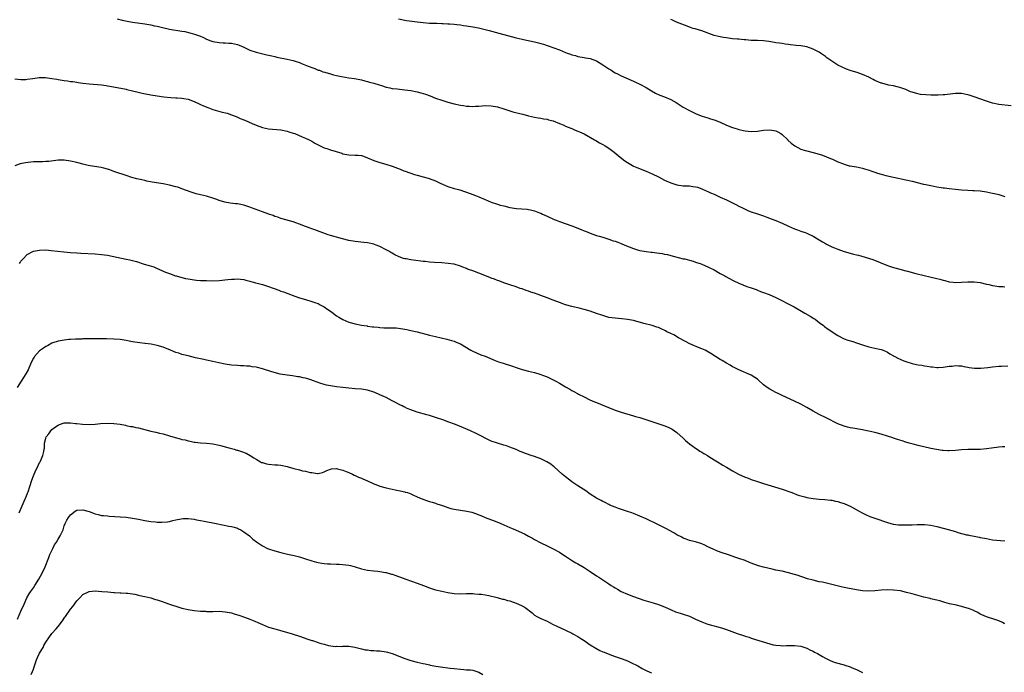
# Model space of a CAD drawing. Units: inches. Extents: x 2595000 to 2598000, y 1494000 to 1497000.
# Drawn here: x 2595779 to 2596097, y 1495033 to 1495244 of the extents above; entities that cross this region are included whole.
import ezdxf

# ---------------------------------------------------------------- set-up
doc = ezdxf.new("R2010")
doc.units = ezdxf.units.IN
doc.header["$MEASUREMENT"] = 0
doc.layers.add('LD25951494_10ft', color=101, linetype='Continuous')

msp = doc.modelspace()

# ---------------------------------------------------------------- linework, layer by layer
at = {"layer": 'LD25951494_10ft'}
for points, elevation in [([(2595810.07, 1495244.07), (2595811.66, 1495243.66), (2595813.29, 1495243.29), (2595815, 1495242.99), (2595819, 1495242.43), (2595819.7, 1495242.3), (2595821, 1495242.09), (2595822.19, 1495241.82), (2595823, 1495241.66), (2595824.77, 1495241.23), (2595827, 1495240.76), (2595831, 1495240.12), (2595831.95, 1495239.95), (2595833.58, 1495239.58), (2595835.11, 1495239.11), (2595835.37, 1495239), (2595837, 1495238.42), (2595838.02, 1495238.02), (2595839, 1495237.53), (2595840.31, 1495237), (2595841, 1495236.78), (2595843, 1495236.42), (2595844.32, 1495236.32), (2595845, 1495236.31), (2595846.19, 1495236.19), (2595847, 1495236.18), (2595849, 1495235.73), (2595849.54, 1495235.54), (2595851, 1495234.9), (2595853, 1495233.98), (2595855, 1495233.31), (2595858.47, 1495232.47), (2595859, 1495232.36), (2595860.07, 1495232.07), (2595861, 1495231.87), (2595861.7, 1495231.7), (2595865.06, 1495231.06), (2595867, 1495230.62), (2595867.59, 1495230.41), (2595869, 1495229.96), (2595869.69, 1495229.69), (2595871.27, 1495229), (2595873, 1495228.3), (2595873.99, 1495227.99), (2595875, 1495227.54), (2595875.44, 1495227.44), (2595876.59, 1495227), (2595877.21, 1495226.79), (2595879, 1495226.32), (2595879.99, 1495226.01), (2595881, 1495225.8), (2595882.59, 1495225.41), (2595884.98, 1495225.02), (2595886.77, 1495224.77), (2595889, 1495224.34), (2595890.07, 1495224.07), (2595891, 1495223.85), (2595891.65, 1495223.65), (2595893, 1495223.28), (2595894.72, 1495222.72), (2595895.51, 1495222.49), (2595897, 1495222.02), (2595898.23, 1495221.77), (2595899, 1495221.58), (2595900.59, 1495221.41), (2595901.3, 1495221.3), (2595903, 1495221.15), (2595905, 1495220.9), (2595907, 1495220.52), (2595908.21, 1495220.21), (2595909, 1495219.98), (2595909.75, 1495219.75), (2595911.2, 1495219.2), (2595913, 1495218.47), (2595915, 1495217.76), (2595917, 1495217.15), (2595919, 1495216.62), (2595921, 1495216.19), (2595922.05, 1495216.05), (2595923, 1495215.9), (2595923.89, 1495215.89), (2595925, 1495215.78), (2595925.88, 1495215.88), (2595927, 1495215.89), (2595928.01, 1495216.01), (2595929, 1495216.06), (2595931, 1495215.98), (2595933, 1495215.59), (2595935, 1495215), (2595937, 1495214.35), (2595937.92, 1495214.08), (2595940.65, 1495213.35), (2595941.23, 1495213.23), (2595943, 1495212.77), (2595945, 1495212.32), (2595946.12, 1495212.12), (2595947, 1495212), (2595947.82, 1495211.82), (2595949, 1495211.65), (2595949.47, 1495211.47), (2595951, 1495211.08), (2595953, 1495210.31), (2595954.19, 1495209.81), (2595955, 1495209.44), (2595956.7, 1495208.7), (2595957, 1495208.59), (2595958.11, 1495208.11), (2595959, 1495207.79), (2595959.54, 1495207.54), (2595961, 1495206.92), (2595964.34, 1495205), (2595964.73, 1495204.73), (2595966, 1495204), (2595967, 1495203.48), (2595967.81, 1495203), (2595969, 1495202.27), (2595970.71, 1495201), (2595971.95, 1495199.95), (2595973.18, 1495199), (2595974.19, 1495198.19), (2595975, 1495197.65), (2595976.65, 1495196.65), (2595977, 1495196.5), (2595978, 1495196), (2595981, 1495194.82), (2595983, 1495193.95), (2595985, 1495192.99), (2595987, 1495192), (2595989, 1495191.07), (2595991, 1495190.42), (2595993, 1495190.15), (2595993.92, 1495190.08), (2595995, 1495190.07), (2595996.12, 1495189.88), (2595997, 1495189.82), (2595997.64, 1495189.64), (2595999, 1495189.14), (2596000.49, 1495188.49), (2596001, 1495188.28), (2596001.87, 1495187.87), (2596003, 1495187.39), (2596003.84, 1495187), (2596005, 1495186.49), (2596007, 1495185.58), (2596008.75, 1495184.75), (2596009, 1495184.61), (2596010.07, 1495184.07), (2596011, 1495183.56), (2596012.13, 1495183), (2596013, 1495182.57), (2596014.09, 1495182.09), (2596015, 1495181.73), (2596017, 1495181.03), (2596019, 1495180.39), (2596020.03, 1495180.03), (2596021.49, 1495179.49), (2596023, 1495178.89), (2596025, 1495178.02), (2596027, 1495177.07), (2596029, 1495176.22), (2596029.92, 1495175.92), (2596031, 1495175.5), (2596031.4, 1495175.39), (2596032.47, 1495175), (2596033, 1495174.79), (2596033.41, 1495174.59), (2596035, 1495173.87), (2596037, 1495172.73), (2596038.02, 1495172.02), (2596039, 1495171.49), (2596039.3, 1495171.3), (2596041, 1495170.46), (2596041.89, 1495170.11), (2596043, 1495169.65), (2596045, 1495168.95), (2596047, 1495168.37), (2596048.09, 1495168.09), (2596049, 1495167.82), (2596049.67, 1495167.67), (2596054.27, 1495166.27), (2596059, 1495164.41), (2596060.04, 1495164.04), (2596061, 1495163.74), (2596063, 1495163.2), (2596065, 1495162.68), (2596065.47, 1495162.53), (2596068.24, 1495161.76), (2596070.85, 1495161.15), (2596072.73, 1495160.73), (2596075, 1495160.14), (2596075.93, 1495159.93), (2596077, 1495159.62), (2596077.53, 1495159.53), (2596079, 1495159.15), (2596080.25, 1495159), (2596081, 1495158.93), (2596083.01, 1495158.99), (2596085, 1495159.15), (2596087, 1495159.16), (2596089, 1495158.87), (2596091, 1495158.38), (2596091.78, 1495158.22), (2596093, 1495157.91), (2596093.77, 1495157.77), (2596095, 1495157.63), (2596096.44, 1495157.56), (2596097, 1495157.51)], 10170), ([(2595901, 1495244.09), (2595903.56, 1495243.56), (2595905.29, 1495243.29), (2595907, 1495243.06), (2595909, 1495242.84), (2595911, 1495242.71), (2595913.37, 1495242.63), (2595915, 1495242.6), (2595915.44, 1495242.56), (2595917, 1495242.48), (2595917.59, 1495242.41), (2595919, 1495242.3), (2595919.81, 1495242.19), (2595921, 1495242.09), (2595922.06, 1495241.94), (2595923, 1495241.84), (2595925, 1495241.53), (2595926.88, 1495241.12), (2595930.29, 1495240.29), (2595933.47, 1495239.47), (2595939, 1495237.96), (2595941, 1495237.46), (2595941.37, 1495237.37), (2595945, 1495236.63), (2595946.28, 1495236.28), (2595947, 1495236.11), (2595947.85, 1495235.85), (2595949, 1495235.48), (2595949.38, 1495235.38), (2595953, 1495234.02), (2595955, 1495233.19), (2595955.52, 1495233), (2595956.63, 1495232.63), (2595957, 1495232.49), (2595958.18, 1495232.18), (2595959, 1495231.94), (2595961, 1495231.59), (2595961.49, 1495231.49), (2595963, 1495231.22), (2595965, 1495230.46), (2595967, 1495229.23), (2595968.34, 1495228.34), (2595969, 1495227.87), (2595969.59, 1495227.59), (2595970.54, 1495227), (2595971, 1495226.67), (2595971.74, 1495226.26), (2595973, 1495225.61), (2595974.49, 1495225), (2595976.22, 1495224.22), (2595977, 1495223.95), (2595977.64, 1495223.64), (2595979, 1495223), (2595981, 1495221.86), (2595982.77, 1495220.77), (2595984.05, 1495220.05), (2595985.42, 1495219.42), (2595987, 1495218.86), (2595989, 1495218.03), (2595990.78, 1495217), (2595993, 1495215.57), (2595995, 1495214.48), (2595997, 1495213.5), (2595998.77, 1495212.77), (2596000.27, 1495212.27), (2596001, 1495212.08), (2596001.81, 1495211.81), (2596003, 1495211.47), (2596005, 1495210.68), (2596007, 1495209.77), (2596008.97, 1495208.97), (2596010.5, 1495208.5), (2596011, 1495208.36), (2596013, 1495207.9), (2596015, 1495207.7), (2596017, 1495207.81), (2596019, 1495208.09), (2596021, 1495208.24), (2596023, 1495207.86), (2596023.57, 1495207.57), (2596024.6, 1495207), (2596025, 1495206.7), (2596026.78, 1495205), (2596026.87, 1495204.87), (2596027.87, 1495203.87), (2596029.04, 1495203.04), (2596031, 1495201.99), (2596032.42, 1495201.58), (2596033, 1495201.4), (2596035, 1495200.94), (2596037, 1495200.35), (2596038.01, 1495200.01), (2596040.61, 1495199), (2596041.31, 1495198.7), (2596043, 1495197.91), (2596044.81, 1495197.19), (2596045.07, 1495197.07), (2596046.63, 1495196.63), (2596047, 1495196.58), (2596048.32, 1495196.32), (2596049, 1495196.26), (2596050.02, 1495196.01), (2596051, 1495195.83), (2596051.64, 1495195.64), (2596053.16, 1495195.16), (2596053.64, 1495195), (2596055, 1495194.49), (2596055.76, 1495194.24), (2596057, 1495193.87), (2596058.51, 1495193.49), (2596061, 1495192.93), (2596065, 1495192.07), (2596067, 1495191.6), (2596070.7, 1495190.7), (2596071.45, 1495190.55), (2596073, 1495190.21), (2596075, 1495189.83), (2596076.41, 1495189.59), (2596077, 1495189.51), (2596077.49, 1495189.49), (2596079, 1495189.23), (2596080.99, 1495189.01), (2596083, 1495188.86), (2596085, 1495188.76), (2596086.65, 1495188.65), (2596087, 1495188.65), (2596089, 1495188.49), (2596091, 1495188.22), (2596092, 1495188), (2596093, 1495187.8), (2596093.62, 1495187.62), (2596095, 1495187.28), (2596097, 1495186.72)], 10160), ([(2596099, 1495215.95), (2596095, 1495216.41), (2596093, 1495216.8), (2596091, 1495217.43), (2596087, 1495218.86), (2596085.39, 1495219.39), (2596085, 1495219.5), (2596083, 1495219.91), (2596081, 1495219.96), (2596077.57, 1495219.57), (2596077, 1495219.48), (2596075.42, 1495219.42), (2596075, 1495219.38), (2596073, 1495219.4), (2596071.47, 1495219.47), (2596069.68, 1495219.68), (2596068.04, 1495220.04), (2596067, 1495220.39), (2596066.52, 1495220.52), (2596065, 1495221.19), (2596063, 1495221.94), (2596062.15, 1495222.15), (2596061, 1495222.39), (2596059.35, 1495222.65), (2596059, 1495222.72), (2596057.25, 1495223.25), (2596057, 1495223.3), (2596055, 1495224.17), (2596054.43, 1495224.43), (2596053, 1495225.21), (2596051, 1495226.14), (2596049.25, 1495226.75), (2596047.31, 1495227.31), (2596047, 1495227.42), (2596045.82, 1495227.82), (2596044.41, 1495228.41), (2596043, 1495229.12), (2596041, 1495230.4), (2596039.48, 1495231.48), (2596039, 1495231.86), (2596038.32, 1495232.32), (2596037.39, 1495233), (2596037, 1495233.26), (2596035, 1495234.31), (2596033, 1495234.98), (2596031, 1495235.32), (2596029.49, 1495235.49), (2596027.72, 1495235.72), (2596027, 1495235.79), (2596025.94, 1495235.94), (2596025, 1495236.05), (2596024.19, 1495236.19), (2596023, 1495236.37), (2596022.47, 1495236.47), (2596020.74, 1495236.74), (2596019, 1495236.94), (2596017, 1495237.05), (2596015, 1495237.11), (2596013.26, 1495237.26), (2596012.73, 1495237.26), (2596011, 1495237.46), (2596010.53, 1495237.47), (2596009, 1495237.65), (2596008.31, 1495237.69), (2596007, 1495237.89), (2596006.09, 1495238.09), (2596005, 1495238.23), (2596003, 1495238.73), (2596002.12, 1495239), (2595999.85, 1495239.85), (2595999, 1495240.15), (2595996.84, 1495240.84), (2595996.28, 1495241), (2595995, 1495241.43), (2595994.34, 1495241.66), (2595990.87, 1495243), (2595989.6, 1495243.6), (2595989, 1495243.82)], 10150), ([(2595777, 1495224.64), (2595779, 1495224.45), (2595780.52, 1495224.52), (2595781, 1495224.53), (2595782.81, 1495224.81), (2595784.92, 1495225.08), (2595786.92, 1495225.08), (2595789, 1495224.83), (2595790.58, 1495224.58), (2595791, 1495224.52), (2595793, 1495224.19), (2595794.03, 1495224.03), (2595795, 1495223.87), (2595795.78, 1495223.78), (2595797, 1495223.58), (2595797.52, 1495223.52), (2595799, 1495223.3), (2595801, 1495223.06), (2595805, 1495222.76), (2595806.55, 1495222.55), (2595807, 1495222.47), (2595807.68, 1495222.32), (2595813, 1495221.31), (2595813.24, 1495221.24), (2595815, 1495220.85), (2595816.48, 1495220.48), (2595818.11, 1495220.11), (2595821, 1495219.52), (2595823, 1495219.16), (2595825.17, 1495218.83), (2595827.39, 1495218.61), (2595829, 1495218.55), (2595829.49, 1495218.51), (2595831, 1495218.47), (2595831.66, 1495218.34), (2595833, 1495218.12), (2595835, 1495217.37), (2595836.6, 1495216.6), (2595837, 1495216.44), (2595837.99, 1495215.99), (2595839.41, 1495215.41), (2595840.5, 1495215), (2595841, 1495214.83), (2595844.03, 1495213.97), (2595845.59, 1495213.59), (2595847, 1495213.07), (2595848.49, 1495212.49), (2595849.88, 1495211.88), (2595851, 1495211.43), (2595851.29, 1495211.29), (2595853.7, 1495210.3), (2595855, 1495209.74), (2595857, 1495208.99), (2595859, 1495208.52), (2595863, 1495208.21), (2595865, 1495207.81), (2595865.6, 1495207.6), (2595867, 1495207.16), (2595867.45, 1495207), (2595869.91, 1495205.91), (2595871, 1495205.49), (2595872.14, 1495205), (2595873, 1495204.52), (2595873.94, 1495203.94), (2595875.23, 1495203.23), (2595877, 1495202.45), (2595877.8, 1495202.2), (2595879, 1495201.79), (2595882.64, 1495200.64), (2595883, 1495200.51), (2595884.27, 1495200.27), (2595885, 1495200.12), (2595887, 1495200.06), (2595887.98, 1495199.98), (2595889, 1495199.87), (2595889.67, 1495199.67), (2595891, 1495199.22), (2595893, 1495198.35), (2595893.97, 1495197.97), (2595895, 1495197.63), (2595896.87, 1495197.13), (2595899, 1495196.5), (2595901.53, 1495195.53), (2595902.72, 1495195), (2595903.18, 1495194.82), (2595906.18, 1495193.82), (2595907, 1495193.62), (2595909.01, 1495193), (2595910.61, 1495192.61), (2595912.1, 1495192.1), (2595913, 1495191.75), (2595914.47, 1495191), (2595917, 1495189.92), (2595919, 1495189.26), (2595919.91, 1495189), (2595920.78, 1495188.78), (2595922.33, 1495188.33), (2595923, 1495188.1), (2595925, 1495187.35), (2595925.85, 1495187), (2595927, 1495186.57), (2595929, 1495185.75), (2595931, 1495184.89), (2595933, 1495184.17), (2595933.9, 1495183.9), (2595935, 1495183.62), (2595937, 1495183.17), (2595939.17, 1495182.83), (2595942.59, 1495182.59), (2595943, 1495182.52), (2595943.66, 1495182.34), (2595945, 1495182.06), (2595946.6, 1495181.4), (2595947, 1495181.25), (2595947.5, 1495181), (2595949, 1495180.34), (2595951.28, 1495179.28), (2595951.94, 1495179), (2595953, 1495178.61), (2595957, 1495177.19), (2595960.05, 1495176.05), (2595961, 1495175.62), (2595961.46, 1495175.46), (2595963, 1495174.78), (2595965, 1495174.06), (2595965.81, 1495173.81), (2595967, 1495173.49), (2595968.63, 1495173), (2595969, 1495172.9), (2595970.4, 1495172.4), (2595971, 1495172.23), (2595971.88, 1495171.88), (2595973, 1495171.46), (2595974.1, 1495171), (2595975.56, 1495170.44), (2595977, 1495169.91), (2595978.61, 1495169.39), (2595979, 1495169.27), (2595981, 1495168.86), (2595982.7, 1495168.7), (2595983, 1495168.64), (2595984.53, 1495168.53), (2595986.26, 1495168.26), (2595987, 1495168.08), (2595987.89, 1495167.89), (2595989, 1495167.57), (2595993, 1495166.58), (2595993.49, 1495166.51), (2595995, 1495166.08), (2595996.23, 1495165.77), (2595997, 1495165.5), (2595997.35, 1495165.35), (2595998.47, 1495165), (2595999, 1495164.81), (2596000.25, 1495164.25), (2596001, 1495163.96), (2596001.65, 1495163.65), (2596003.03, 1495163.03), (2596005, 1495161.85), (2596006.49, 1495161), (2596006.8, 1495160.8), (2596009, 1495159.62), (2596009.43, 1495159.43), (2596011, 1495158.64), (2596013.59, 1495157.59), (2596015, 1495157.16), (2596016.58, 1495156.58), (2596017, 1495156.46), (2596018.03, 1495156.03), (2596019, 1495155.69), (2596020.81, 1495155), (2596023, 1495154.05), (2596025.13, 1495153), (2596026.33, 1495152.33), (2596028.88, 1495151), (2596032.31, 1495149), (2596034.04, 1495148.04), (2596035.26, 1495147.26), (2596035.64, 1495147), (2596037, 1495146), (2596038.33, 1495145), (2596038.7, 1495144.7), (2596039.84, 1495143.84), (2596043, 1495141.75), (2596044.81, 1495140.81), (2596045, 1495140.73), (2596046.27, 1495140.27), (2596047.8, 1495139.8), (2596049, 1495139.45), (2596050.3, 1495139), (2596051, 1495138.74), (2596053, 1495138.11), (2596055, 1495137.73), (2596057, 1495137.29), (2596057.65, 1495137), (2596058.56, 1495136.56), (2596059, 1495136.38), (2596059.81, 1495135.81), (2596061, 1495135.22), (2596061.13, 1495135.13), (2596061.4, 1495135), (2596062.43, 1495134.43), (2596064.36, 1495133.64), (2596065, 1495133.36), (2596067, 1495132.74), (2596068.44, 1495132.44), (2596069, 1495132.29), (2596070.14, 1495132.14), (2596071, 1495131.93), (2596071.87, 1495131.87), (2596073, 1495131.6), (2596073.61, 1495131.61), (2596075, 1495131.41), (2596075.45, 1495131.45), (2596077, 1495131.52), (2596079, 1495131.83), (2596079.9, 1495131.9), (2596081, 1495132.04), (2596081.96, 1495131.96), (2596083, 1495131.93), (2596083.75, 1495131.75), (2596085, 1495131.55), (2596085.44, 1495131.44), (2596087.21, 1495131.21), (2596089, 1495131.21), (2596089.21, 1495131.21), (2596091.44, 1495131.44), (2596093, 1495131.65), (2596095, 1495131.86), (2596095.9, 1495131.9), (2596097.94, 1495131.94)], 10180), ([(2596097, 1495105.81), (2596096.22, 1495105.78), (2596095, 1495105.69), (2596092.66, 1495105.34), (2596091, 1495105.12), (2596089, 1495104.95), (2596086.91, 1495104.91), (2596085, 1495104.95), (2596083, 1495104.85), (2596081, 1495104.62), (2596079, 1495104.5), (2596078.52, 1495104.52), (2596077, 1495104.63), (2596076.67, 1495104.67), (2596074.93, 1495104.93), (2596073, 1495105.3), (2596069, 1495106.28), (2596067.35, 1495106.65), (2596066.01, 1495107), (2596065, 1495107.28), (2596063.73, 1495107.73), (2596063, 1495107.93), (2596062.22, 1495108.22), (2596061, 1495108.61), (2596060.72, 1495108.72), (2596059, 1495109.29), (2596057, 1495109.93), (2596055, 1495110.46), (2596053, 1495110.89), (2596052.41, 1495111), (2596051, 1495111.25), (2596047.79, 1495111.8), (2596047, 1495111.91), (2596046.15, 1495112.15), (2596045, 1495112.43), (2596043, 1495113.26), (2596039.2, 1495115.2), (2596037, 1495116.28), (2596035, 1495117.33), (2596033, 1495118.5), (2596031, 1495119.62), (2596029, 1495120.61), (2596025, 1495122.35), (2596023.67, 1495123), (2596023, 1495123.35), (2596021, 1495124.47), (2596020.17, 1495125), (2596019, 1495125.87), (2596017.34, 1495127.34), (2596017, 1495127.62), (2596016.21, 1495128.21), (2596015, 1495128.97), (2596011, 1495130.65), (2596010.32, 1495131), (2596009.47, 1495131.47), (2596009, 1495131.69), (2596008.18, 1495132.18), (2596007, 1495132.8), (2596005.65, 1495133.65), (2596005, 1495134.01), (2596003.48, 1495135), (2596001.96, 1495135.96), (2596000.69, 1495136.69), (2596000.08, 1495137), (2595999, 1495137.5), (2595998.17, 1495137.83), (2595995.13, 1495139.13), (2595993.78, 1495139.78), (2595991.5, 1495141), (2595989.94, 1495141.94), (2595989, 1495142.37), (2595987.71, 1495143), (2595987.25, 1495143.25), (2595985.91, 1495143.91), (2595985, 1495144.31), (2595984.5, 1495144.5), (2595983, 1495145), (2595980.32, 1495145.68), (2595977, 1495146.58), (2595975, 1495146.97), (2595973.16, 1495147.16), (2595971, 1495147.33), (2595969, 1495147.63), (2595967, 1495148.2), (2595965, 1495148.93), (2595963, 1495149.64), (2595961, 1495150.2), (2595959.44, 1495150.56), (2595957, 1495151.1), (2595955, 1495151.65), (2595953, 1495152.38), (2595951, 1495153.2), (2595949, 1495153.97), (2595947, 1495154.7), (2595946.12, 1495155), (2595945, 1495155.42), (2595943.79, 1495155.79), (2595943, 1495156.11), (2595942.3, 1495156.3), (2595941, 1495156.8), (2595940.36, 1495157), (2595939, 1495157.48), (2595937, 1495158.1), (2595935.37, 1495158.63), (2595935, 1495158.76), (2595934.85, 1495158.85), (2595933.41, 1495159.41), (2595933, 1495159.52), (2595931.98, 1495159.98), (2595931, 1495160.29), (2595930.52, 1495160.52), (2595927, 1495161.94), (2595925, 1495162.66), (2595923.26, 1495163.25), (2595923, 1495163.38), (2595921.8, 1495163.8), (2595921, 1495164.2), (2595919, 1495164.82), (2595918.85, 1495164.85), (2595917.06, 1495165.06), (2595915, 1495165.21), (2595912.65, 1495165.35), (2595911, 1495165.49), (2595909.66, 1495165.66), (2595909, 1495165.71), (2595908.2, 1495165.8), (2595905, 1495166.21), (2595903.5, 1495166.5), (2595903, 1495166.57), (2595902.64, 1495166.64), (2595901.17, 1495167.17), (2595899.83, 1495167.83), (2595899, 1495168.32), (2595898.56, 1495168.56), (2595897.87, 1495169), (2595897, 1495169.48), (2595895, 1495170.5), (2595893.76, 1495171), (2595893.2, 1495171.2), (2595893, 1495171.26), (2595891, 1495171.67), (2595889.78, 1495171.78), (2595887, 1495172.09), (2595885, 1495172.48), (2595882.88, 1495173), (2595881, 1495173.51), (2595880.24, 1495173.76), (2595879, 1495174.09), (2595878.31, 1495174.31), (2595873.96, 1495175.96), (2595873, 1495176.28), (2595872.48, 1495176.48), (2595871, 1495176.98), (2595869, 1495177.75), (2595867.87, 1495178.13), (2595867, 1495178.45), (2595863.46, 1495179.46), (2595863, 1495179.58), (2595861.96, 1495179.96), (2595861, 1495180.26), (2595860.5, 1495180.5), (2595859.13, 1495181), (2595857, 1495181.76), (2595855.87, 1495182.13), (2595853.46, 1495183), (2595853, 1495183.19), (2595851.64, 1495183.64), (2595851, 1495183.88), (2595850.05, 1495184.05), (2595849, 1495184.29), (2595848.35, 1495184.35), (2595846.57, 1495184.57), (2595844.87, 1495184.87), (2595843, 1495185.43), (2595842.33, 1495185.67), (2595841, 1495186.17), (2595839, 1495186.78), (2595837, 1495187.22), (2595835.56, 1495187.56), (2595835, 1495187.73), (2595834.04, 1495188.04), (2595831, 1495189.19), (2595829.64, 1495189.64), (2595829, 1495189.83), (2595827, 1495190.37), (2595825, 1495190.79), (2595821.34, 1495191.34), (2595819.65, 1495191.65), (2595819, 1495191.82), (2595818.01, 1495192.01), (2595817, 1495192.29), (2595816.42, 1495192.42), (2595814.86, 1495192.86), (2595813, 1495193.41), (2595809.38, 1495194.62), (2595807.37, 1495195.37), (2595807, 1495195.46), (2595805.82, 1495195.82), (2595805, 1495196), (2595804.15, 1495196.15), (2595800.74, 1495196.74), (2595799, 1495197.14), (2595797, 1495197.68), (2595795, 1495198.14), (2595793, 1495198.4), (2595791, 1495198.38), (2595787.99, 1495198.01), (2595787, 1495197.93), (2595786.1, 1495197.9), (2595785, 1495197.88), (2595783, 1495197.83), (2595780.43, 1495197.57), (2595778.78, 1495197.22), (2595777, 1495196.57)], 10190), ([(2595778.51, 1495165), (2595778.69, 1495165.31), (2595779, 1495165.77), (2595779.57, 1495166.43), (2595781, 1495167.92), (2595783, 1495168.97), (2595785, 1495169.36), (2595787, 1495169.4), (2595788.75, 1495169.25), (2595792.81, 1495168.81), (2595795, 1495168.61), (2595797, 1495168.46), (2595798.37, 1495168.37), (2595803, 1495168.13), (2595805, 1495167.96), (2595807, 1495167.67), (2595813, 1495166.47), (2595814.19, 1495166.19), (2595815, 1495166.02), (2595816.37, 1495165.63), (2595818.85, 1495164.85), (2595820.38, 1495164.38), (2595821.9, 1495163.9), (2595823, 1495163.45), (2595823.34, 1495163.34), (2595825, 1495162.58), (2595825.74, 1495162.26), (2595827, 1495161.77), (2595828.91, 1495161.09), (2595829.19, 1495161), (2595831, 1495160.5), (2595832.21, 1495160.21), (2595833, 1495160.05), (2595835, 1495159.74), (2595835.7, 1495159.7), (2595837, 1495159.57), (2595837.56, 1495159.56), (2595839, 1495159.49), (2595841, 1495159.47), (2595843, 1495159.56), (2595845.85, 1495159.85), (2595847, 1495160), (2595848, 1495160), (2595849, 1495160.06), (2595849.93, 1495159.93), (2595851, 1495159.82), (2595851.64, 1495159.64), (2595853, 1495159.32), (2595853.23, 1495159.23), (2595854.1, 1495159), (2595854.79, 1495158.79), (2595855.3, 1495158.7), (2595857, 1495158.25), (2595859, 1495157.65), (2595862.38, 1495156.38), (2595863, 1495156.13), (2595863.84, 1495155.84), (2595865.29, 1495155.29), (2595867.5, 1495154.5), (2595869, 1495153.99), (2595871, 1495153.38), (2595873, 1495152.8), (2595874.31, 1495152.31), (2595875, 1495152.08), (2595875.7, 1495151.7), (2595877, 1495151.08), (2595878.2, 1495150.2), (2595879, 1495149.66), (2595879.9, 1495149), (2595880.5, 1495148.5), (2595881, 1495148.15), (2595881.69, 1495147.69), (2595883, 1495146.96), (2595885, 1495146.1), (2595887, 1495145.51), (2595889, 1495145.13), (2595890.84, 1495144.84), (2595891, 1495144.83), (2595892.59, 1495144.59), (2595893, 1495144.56), (2595894.41, 1495144.41), (2595895, 1495144.35), (2595896.3, 1495144.3), (2595897, 1495144.24), (2595898.27, 1495144.27), (2595899, 1495144.22), (2595900.2, 1495144.2), (2595901, 1495144.13), (2595903, 1495143.85), (2595903.68, 1495143.68), (2595905, 1495143.43), (2595907, 1495142.96), (2595911, 1495141.89), (2595913, 1495141.4), (2595916.58, 1495140.58), (2595918.17, 1495140.17), (2595919, 1495139.89), (2595919.64, 1495139.64), (2595921, 1495139.07), (2595924.43, 1495137), (2595925, 1495136.69), (2595927.56, 1495135.56), (2595929, 1495135.06), (2595932.26, 1495133.74), (2595933.3, 1495133.3), (2595934.78, 1495132.78), (2595937.82, 1495131.82), (2595939, 1495131.4), (2595939.31, 1495131.31), (2595941, 1495130.74), (2595943, 1495130.24), (2595945, 1495129.79), (2595946.71, 1495129.29), (2595947, 1495129.2), (2595947.52, 1495129), (2595949, 1495128.4), (2595949.95, 1495127.95), (2595951, 1495127.47), (2595951.9, 1495127), (2595953, 1495126.35), (2595955, 1495125.15), (2595956.38, 1495124.38), (2595957, 1495123.99), (2595957.71, 1495123.71), (2595958.83, 1495123), (2595959.2, 1495122.8), (2595961, 1495121.94), (2595962.84, 1495121), (2595964.38, 1495120.38), (2595965, 1495120.09), (2595967.54, 1495119), (2595971, 1495117.69), (2595972.99, 1495117.01), (2595977, 1495115.85), (2595977.64, 1495115.64), (2595979, 1495115.25), (2595986.73, 1495112.73), (2595988.17, 1495112.17), (2595989, 1495111.76), (2595989.48, 1495111.48), (2595991, 1495110.43), (2595993, 1495108.59), (2595993.8, 1495107.8), (2595995, 1495106.76), (2595995.79, 1495106.21), (2595997, 1495105.33), (2595997.53, 1495105), (2595998.41, 1495104.41), (2595999, 1495104.09), (2595999.64, 1495103.64), (2596000.83, 1495103), (2596001.27, 1495102.73), (2596003, 1495101.61), (2596004.06, 1495101), (2596004.61, 1495100.61), (2596005, 1495100.42), (2596005.84, 1495099.84), (2596007, 1495099.24), (2596009, 1495098.04), (2596010.88, 1495097), (2596013, 1495096.03), (2596013.76, 1495095.76), (2596015, 1495095.27), (2596017, 1495094.62), (2596019, 1495094.01), (2596025, 1495092.08), (2596028.08, 1495091), (2596030.22, 1495090.22), (2596032.36, 1495089.64), (2596033, 1495089.45), (2596035, 1495089.06), (2596037, 1495088.87), (2596038.78, 1495088.78), (2596040.58, 1495088.58), (2596041, 1495088.55), (2596042.25, 1495088.25), (2596043, 1495088.16), (2596043.85, 1495087.85), (2596045, 1495087.52), (2596046.18, 1495087), (2596047, 1495086.6), (2596049.91, 1495085), (2596050.6, 1495084.6), (2596051.91, 1495083.91), (2596053.33, 1495083.33), (2596055, 1495082.73), (2596059, 1495081.37), (2596060.86, 1495080.86), (2596062.63, 1495080.63), (2596063, 1495080.61), (2596064.58, 1495080.58), (2596067, 1495080.65), (2596068.68, 1495080.68), (2596070.68, 1495080.68), (2596071, 1495080.67), (2596073, 1495080.48), (2596075, 1495080.05), (2596077, 1495079.56), (2596077.46, 1495079.46), (2596081, 1495078.44), (2596081.82, 1495078.18), (2596084.58, 1495077.42), (2596085, 1495077.33), (2596085.3, 1495077.3), (2596087, 1495076.91), (2596088.66, 1495076.66), (2596089, 1495076.56), (2596090.35, 1495076.35), (2596091, 1495076.19), (2596092.02, 1495076.02), (2596093, 1495075.81), (2596095.51, 1495075.51), (2596097, 1495075.42)], 10200), ([(2596097, 1495048.65), (2596096.74, 1495048.74), (2596096.26, 1495049), (2596095, 1495049.58), (2596094.04, 1495049.96), (2596091, 1495050.92), (2596089.56, 1495051.56), (2596089, 1495051.77), (2596088.26, 1495052.26), (2596087, 1495052.82), (2596086.89, 1495052.89), (2596086.65, 1495053), (2596085.5, 1495053.5), (2596083, 1495054.24), (2596081.39, 1495054.61), (2596079.09, 1495055.09), (2596077.52, 1495055.52), (2596076, 1495056), (2596075, 1495056.22), (2596074.42, 1495056.42), (2596073, 1495056.7), (2596072.78, 1495056.78), (2596070.74, 1495057.26), (2596067, 1495058.31), (2596065.21, 1495058.79), (2596063.24, 1495059.24), (2596061, 1495059.55), (2596059, 1495059.62), (2596057, 1495059.47), (2596055, 1495059.25), (2596053, 1495059.18), (2596051, 1495059.33), (2596049, 1495059.62), (2596046.12, 1495060.12), (2596044.47, 1495060.47), (2596041, 1495061.37), (2596038.04, 1495062.04), (2596037, 1495062.24), (2596035, 1495062.69), (2596033.2, 1495063.2), (2596031.69, 1495063.69), (2596031, 1495063.95), (2596030.19, 1495064.19), (2596029, 1495064.59), (2596027, 1495065.14), (2596025, 1495065.59), (2596024.27, 1495065.73), (2596023, 1495066.01), (2596021.74, 1495066.26), (2596019, 1495066.91), (2596017.37, 1495067.37), (2596017, 1495067.49), (2596015, 1495068.25), (2596014.47, 1495068.47), (2596013.04, 1495069.04), (2596011, 1495069.76), (2596010.07, 1495070.07), (2596007.34, 1495071), (2596005.57, 1495071.57), (2596004.11, 1495072.11), (2596002.71, 1495072.71), (2596001, 1495073.54), (2595999.99, 1495074.01), (2595999, 1495074.44), (2595997, 1495075.06), (2595995.43, 1495075.43), (2595995, 1495075.56), (2595993.98, 1495075.98), (2595993, 1495076.33), (2595992.57, 1495076.57), (2595991, 1495077.39), (2595989.99, 1495077.99), (2595987.38, 1495079.38), (2595986.06, 1495080.06), (2595985, 1495080.56), (2595984.19, 1495081), (2595981.93, 1495082.07), (2595981, 1495082.53), (2595979, 1495083.42), (2595977, 1495084.24), (2595976.43, 1495084.43), (2595975, 1495084.95), (2595973.43, 1495085.43), (2595972.07, 1495085.93), (2595971, 1495086.3), (2595969.3, 1495087), (2595969, 1495087.15), (2595967.81, 1495087.81), (2595967, 1495088.16), (2595966.48, 1495088.48), (2595965, 1495089.26), (2595963, 1495090.54), (2595961.55, 1495091.55), (2595959, 1495093.21), (2595957, 1495094.55), (2595956.37, 1495095), (2595955, 1495096.07), (2595953.87, 1495097), (2595951.31, 1495099.31), (2595951, 1495099.54), (2595950.2, 1495100.2), (2595948.99, 1495100.99), (2595947, 1495101.95), (2595945, 1495102.67), (2595943.89, 1495103), (2595943.22, 1495103.21), (2595943, 1495103.3), (2595941.71, 1495103.71), (2595941, 1495104.04), (2595940.3, 1495104.3), (2595939, 1495104.93), (2595937, 1495105.74), (2595935.9, 1495106.1), (2595935, 1495106.38), (2595933, 1495106.95), (2595931, 1495107.68), (2595930.08, 1495108.08), (2595927, 1495109.63), (2595926.07, 1495110.07), (2595924.22, 1495111), (2595921.99, 1495111.99), (2595919.46, 1495113), (2595917, 1495113.87), (2595915.61, 1495114.39), (2595913, 1495115.27), (2595911.66, 1495115.66), (2595911, 1495115.88), (2595910.11, 1495116.11), (2595907, 1495116.98), (2595905, 1495117.72), (2595903.76, 1495118.24), (2595903, 1495118.6), (2595902.74, 1495118.74), (2595902.17, 1495119), (2595901.4, 1495119.4), (2595901, 1495119.58), (2595900.08, 1495120.08), (2595899, 1495120.63), (2595897, 1495121.69), (2595895.75, 1495122.25), (2595895, 1495122.62), (2595893.32, 1495123.32), (2595893, 1495123.44), (2595891, 1495124.1), (2595889, 1495124.44), (2595887, 1495124.56), (2595885, 1495124.71), (2595883, 1495124.93), (2595881, 1495125.17), (2595879, 1495125.46), (2595877.71, 1495125.71), (2595877, 1495125.9), (2595875.61, 1495126.39), (2595875, 1495126.57), (2595873.24, 1495127.24), (2595873, 1495127.35), (2595871.73, 1495127.73), (2595871, 1495127.99), (2595870.14, 1495128.14), (2595869, 1495128.42), (2595868.47, 1495128.47), (2595866.73, 1495128.73), (2595865, 1495128.91), (2595862.73, 1495129.27), (2595860.02, 1495129.98), (2595857, 1495130.97), (2595855.41, 1495131.41), (2595855, 1495131.5), (2595853.7, 1495131.7), (2595853, 1495131.83), (2595851.88, 1495131.88), (2595851, 1495131.95), (2595849.98, 1495131.98), (2595849, 1495132.03), (2595847, 1495132.21), (2595845, 1495132.52), (2595842.95, 1495132.95), (2595841, 1495133.4), (2595839, 1495133.82), (2595838.04, 1495134.04), (2595837, 1495134.25), (2595835.4, 1495134.6), (2595833, 1495135.16), (2595831.56, 1495135.56), (2595831, 1495135.67), (2595830.03, 1495136.03), (2595829, 1495136.33), (2595827.28, 1495137), (2595825, 1495137.98), (2595823, 1495138.57), (2595821.07, 1495138.93), (2595819.15, 1495139.15), (2595819, 1495139.18), (2595817.36, 1495139.36), (2595815, 1495139.76), (2595813.97, 1495139.97), (2595813, 1495140.14), (2595811, 1495140.46), (2595809, 1495140.61), (2595806.64, 1495140.64), (2595799, 1495140.65), (2595798.63, 1495140.63), (2595797, 1495140.6), (2595796.57, 1495140.57), (2595795, 1495140.51), (2595794.44, 1495140.44), (2595793, 1495140.31), (2595791, 1495139.94), (2595789, 1495139.25), (2595787.55, 1495138.45), (2595787, 1495138.21), (2595786.31, 1495137.69), (2595785, 1495136.79), (2595783.39, 1495135), (2595783.21, 1495134.79), (2595783, 1495134.43), (2595782.28, 1495133), (2595781.27, 1495130.73), (2595780.57, 1495129.43), (2595779.02, 1495127.02), (2595777.75, 1495125)], 10210), ([(2595778.44, 1495084.44), (2595778.74, 1495085.26), (2595780.31, 1495089), (2595780.54, 1495089.46), (2595781, 1495090.48), (2595781.15, 1495090.85), (2595781.28, 1495091.28), (2595781.88, 1495093), (2595782.5, 1495095), (2595783, 1495096.39), (2595783.76, 1495098.24), (2595784.18, 1495099), (2595785, 1495100.72), (2595785.17, 1495101), (2595786.1, 1495103), (2595786.33, 1495104.33), (2595786.5, 1495105), (2595786.59, 1495105.41), (2595786.64, 1495107), (2595787, 1495108.61), (2595787.13, 1495109), (2595787.98, 1495110.02), (2595788.63, 1495111), (2595789, 1495111.39), (2595790.49, 1495112.49), (2595791, 1495112.84), (2595791.41, 1495113), (2595793, 1495113.54), (2595794.43, 1495113.57), (2595795, 1495113.61), (2595796.61, 1495113.39), (2595797, 1495113.36), (2595798.91, 1495113.09), (2595801, 1495112.99), (2595803, 1495113.12), (2595804.69, 1495113.31), (2595807, 1495113.44), (2595809, 1495113.39), (2595811, 1495113.12), (2595812.75, 1495112.75), (2595813, 1495112.71), (2595814.4, 1495112.4), (2595815, 1495112.32), (2595816.06, 1495112.06), (2595817, 1495111.9), (2595821, 1495110.85), (2595822.54, 1495110.54), (2595823.76, 1495110.24), (2595825, 1495109.96), (2595827, 1495109.38), (2595828.81, 1495108.81), (2595830.39, 1495108.39), (2595831, 1495108.21), (2595832.03, 1495108.03), (2595833, 1495107.73), (2595833.66, 1495107.66), (2595835, 1495107.31), (2595835.29, 1495107.29), (2595837, 1495107.1), (2595839, 1495107), (2595841, 1495106.75), (2595843, 1495106.33), (2595843.88, 1495106.12), (2595845, 1495105.83), (2595846.62, 1495105.38), (2595847.85, 1495105), (2595848.74, 1495104.74), (2595849, 1495104.68), (2595850.28, 1495104.28), (2595851.75, 1495103.75), (2595853.05, 1495103.05), (2595854.28, 1495102.28), (2595855, 1495101.77), (2595856.35, 1495101), (2595856.78, 1495100.78), (2595857, 1495100.69), (2595858.34, 1495100.34), (2595859, 1495100.19), (2595861, 1495100.03), (2595861.96, 1495099.96), (2595863, 1495099.87), (2595865, 1495099.47), (2595865.38, 1495099.38), (2595867.18, 1495098.82), (2595869, 1495098.34), (2595869.93, 1495098.07), (2595871, 1495097.91), (2595872.48, 1495097.52), (2595873, 1495097.48), (2595874.79, 1495097.21), (2595875, 1495097.22), (2595876.47, 1495097.53), (2595877, 1495097.71), (2595877.84, 1495098.16), (2595879, 1495098.58), (2595879.33, 1495098.67), (2595881, 1495098.78), (2595881.26, 1495098.74), (2595883, 1495098.31), (2595884.13, 1495097.87), (2595885, 1495097.5), (2595886.12, 1495097), (2595886.7, 1495096.7), (2595887, 1495096.59), (2595888.05, 1495096.05), (2595889, 1495095.73), (2595889.5, 1495095.5), (2595891, 1495094.87), (2595893, 1495093.9), (2595893.65, 1495093.65), (2595895, 1495093.08), (2595897, 1495092.52), (2595899, 1495092.12), (2595899.9, 1495091.9), (2595901, 1495091.73), (2595901.56, 1495091.55), (2595903, 1495091.29), (2595903.21, 1495091.21), (2595903.89, 1495091), (2595905, 1495090.6), (2595905.68, 1495090.32), (2595907, 1495089.7), (2595908.9, 1495088.9), (2595910.37, 1495088.37), (2595911, 1495088.18), (2595911.88, 1495087.88), (2595913, 1495087.56), (2595913.41, 1495087.41), (2595915.17, 1495086.83), (2595917, 1495086.19), (2595917.91, 1495085.91), (2595919, 1495085.64), (2595921, 1495085.3), (2595923.1, 1495085), (2595924.67, 1495084.67), (2595926.18, 1495084.18), (2595927, 1495083.85), (2595927.59, 1495083.59), (2595929.01, 1495083.01), (2595932.23, 1495081.77), (2595934.11, 1495081), (2595937, 1495079.75), (2595937.54, 1495079.54), (2595938.82, 1495079), (2595941, 1495078.01), (2595941.69, 1495077.69), (2595942.99, 1495076.99), (2595944.28, 1495076.28), (2595945, 1495075.84), (2595947, 1495074.75), (2595949, 1495073.77), (2595951, 1495072.81), (2595953, 1495071.73), (2595954.11, 1495071), (2595955, 1495070.46), (2595957.27, 1495069), (2595958.35, 1495068.35), (2595959, 1495068), (2595961, 1495066.82), (2595963, 1495065.54), (2595965, 1495064.18), (2595965.72, 1495063.72), (2595967, 1495062.83), (2595969, 1495061.5), (2595969.78, 1495061), (2595970.54, 1495060.53), (2595971, 1495060.22), (2595971.81, 1495059.81), (2595973, 1495059.07), (2595975, 1495058.18), (2595977, 1495057.44), (2595980.28, 1495056.28), (2595981.81, 1495055.81), (2595983.36, 1495055.36), (2595985, 1495054.84), (2595987, 1495054.07), (2595989.12, 1495053.12), (2595990.54, 1495052.54), (2595992.03, 1495052.03), (2595993, 1495051.74), (2595995.06, 1495051.06), (2595997, 1495050.18), (2595999, 1495049.23), (2596000.6, 1495048.6), (2596001, 1495048.5), (2596002.15, 1495048.15), (2596003, 1495047.99), (2596003.77, 1495047.77), (2596005, 1495047.48), (2596005.37, 1495047.37), (2596007, 1495046.81), (2596010.45, 1495045.55), (2596012.79, 1495044.79), (2596013, 1495044.69), (2596014.3, 1495044.3), (2596015, 1495044.03), (2596021, 1495042.11), (2596022.12, 1495041.88), (2596023, 1495041.68), (2596024.41, 1495041.59), (2596025, 1495041.54), (2596026.41, 1495041.59), (2596029, 1495041.64), (2596031, 1495041.41), (2596032.31, 1495041), (2596033, 1495040.74), (2596034.14, 1495040.14), (2596035, 1495039.75), (2596035.48, 1495039.48), (2596036.43, 1495039), (2596038.03, 1495038.03), (2596039, 1495037.52), (2596040.7, 1495036.7), (2596042.17, 1495036.17), (2596045, 1495035.34), (2596045.27, 1495035.27), (2596047, 1495034.68), (2596047.6, 1495034.4), (2596049, 1495033.83), (2596051, 1495032.86)], 10220), ([(2595777.85, 1495050.15), (2595779, 1495052.7), (2595779.98, 1495055), (2595780.91, 1495057), (2595781.69, 1495058.31), (2595782.12, 1495059), (2595783, 1495060.29), (2595783.5, 1495061), (2595784.77, 1495063), (2595785.87, 1495065), (2595786.79, 1495067), (2595787.95, 1495070.05), (2595788.29, 1495071), (2595789.24, 1495073), (2595789.88, 1495074.12), (2595790.45, 1495075), (2595791, 1495075.95), (2595791.7, 1495077), (2595792.09, 1495077.91), (2595792.62, 1495079), (2595793, 1495080.26), (2595793.3, 1495081), (2595793.86, 1495082.14), (2595794.31, 1495083), (2595795, 1495083.85), (2595796.52, 1495085), (2595797, 1495085.29), (2595799, 1495085.48), (2595801, 1495084.87), (2595803, 1495084.13), (2595803.93, 1495083.93), (2595805, 1495083.67), (2595805.62, 1495083.62), (2595807, 1495083.47), (2595807.45, 1495083.45), (2595809.34, 1495083.34), (2595811, 1495083.23), (2595813, 1495083.05), (2595815, 1495082.81), (2595817, 1495082.47), (2595819, 1495082.05), (2595821, 1495081.7), (2595822.45, 1495081.55), (2595823, 1495081.52), (2595824.53, 1495081.47), (2595826.39, 1495081.61), (2595827, 1495081.71), (2595828.02, 1495081.98), (2595829, 1495082.18), (2595829.63, 1495082.37), (2595831.4, 1495082.6), (2595833, 1495082.6), (2595835, 1495082.39), (2595835.76, 1495082.24), (2595837, 1495082.04), (2595838.23, 1495081.77), (2595842.05, 1495081), (2595846.22, 1495080.22), (2595847, 1495080.06), (2595847.85, 1495079.85), (2595849, 1495079.49), (2595849.34, 1495079.34), (2595850.01, 1495079), (2595851, 1495078.38), (2595852.82, 1495077), (2595853.97, 1495075.97), (2595855.09, 1495075.09), (2595857, 1495073.84), (2595858.68, 1495073), (2595859, 1495072.87), (2595861, 1495072.22), (2595863, 1495071.67), (2595865.16, 1495071.16), (2595867.31, 1495070.69), (2595869, 1495070.25), (2595869.94, 1495069.94), (2595871, 1495069.66), (2595873, 1495068.98), (2595874.55, 1495068.55), (2595875, 1495068.41), (2595876.25, 1495068.25), (2595877, 1495068.09), (2595878.05, 1495068.05), (2595879, 1495067.97), (2595881, 1495067.92), (2595881.86, 1495067.86), (2595883, 1495067.81), (2595885, 1495067.54), (2595885.45, 1495067.45), (2595887.05, 1495067.05), (2595889, 1495066.41), (2595891, 1495065.94), (2595893, 1495065.74), (2595894.37, 1495065.63), (2595895, 1495065.56), (2595896.75, 1495065.25), (2595897, 1495065.19), (2595898.69, 1495064.69), (2595899, 1495064.62), (2595900.19, 1495064.19), (2595901, 1495063.91), (2595901.65, 1495063.65), (2595903.34, 1495063), (2595907, 1495061.76), (2595909.03, 1495061.03), (2595911, 1495060.29), (2595913, 1495059.64), (2595915, 1495059.13), (2595917, 1495058.73), (2595919, 1495058.45), (2595921, 1495058.36), (2595923, 1495058.39), (2595923.63, 1495058.37), (2595925, 1495058.39), (2595925.66, 1495058.34), (2595927, 1495058.26), (2595927.84, 1495058.16), (2595929, 1495057.98), (2595930.24, 1495057.76), (2595932.85, 1495057.15), (2595934.64, 1495056.64), (2595935, 1495056.58), (2595936.21, 1495056.21), (2595937, 1495056.01), (2595939, 1495055.34), (2595939.77, 1495055), (2595941, 1495054.39), (2595941.89, 1495053.89), (2595944.17, 1495052.17), (2595945, 1495051.46), (2595945.74, 1495051), (2595947, 1495050.33), (2595949, 1495049.43), (2595949.82, 1495049), (2595951, 1495048.46), (2595951.96, 1495047.96), (2595955, 1495046.54), (2595957, 1495045.58), (2595957.38, 1495045.38), (2595959, 1495044.48), (2595959.9, 1495043.9), (2595961, 1495043.23), (2595963, 1495041.89), (2595964.75, 1495040.75), (2595966.05, 1495040.05), (2595967, 1495039.59), (2595967.43, 1495039.43), (2595969.32, 1495038.68), (2595971, 1495038.12), (2595973, 1495037.41), (2595973.29, 1495037.29), (2595974.11, 1495037), (2595975, 1495036.65), (2595976.12, 1495036.12), (2595977, 1495035.74), (2595977.46, 1495035.46), (2595978.38, 1495035), (2595979.76, 1495034.24), (2595981, 1495033.53), (2595982.27, 1495033), (2595982.8, 1495032.8)], 10230), ([(2595782.26, 1495032.26), (2595782.74, 1495033.26), (2595783, 1495033.94), (2595783.27, 1495034.73), (2595783.33, 1495035), (2595784.02, 1495037), (2595784.29, 1495037.71), (2595785, 1495039.19), (2595786.12, 1495041), (2595786.41, 1495041.6), (2595787, 1495042.66), (2595787.27, 1495043), (2595788.8, 1495045.2), (2595789, 1495045.45), (2595790.37, 1495047), (2595791, 1495047.78), (2595792.41, 1495049.59), (2595793.22, 1495050.78), (2595793.36, 1495051), (2595795, 1495053.32), (2595795.73, 1495054.27), (2595797, 1495056.02), (2595797.98, 1495057), (2595799, 1495058.09), (2595801, 1495059.12), (2595803, 1495059.3), (2595805.12, 1495059.12), (2595807.09, 1495058.91), (2595809, 1495058.79), (2595809.24, 1495058.76), (2595811, 1495058.69), (2595811.35, 1495058.65), (2595813, 1495058.58), (2595813.49, 1495058.51), (2595815, 1495058.35), (2595815.81, 1495058.19), (2595817, 1495057.93), (2595818.4, 1495057.6), (2595819, 1495057.43), (2595821, 1495056.98), (2595822.51, 1495056.51), (2595823, 1495056.41), (2595824, 1495056), (2595825, 1495055.74), (2595825.5, 1495055.5), (2595827, 1495055.01), (2595829.97, 1495053.97), (2595831, 1495053.68), (2595833, 1495053.25), (2595835, 1495052.97), (2595837, 1495052.76), (2595838.68, 1495052.68), (2595839, 1495052.65), (2595841, 1495052.66), (2595843, 1495052.69), (2595845, 1495052.55), (2595847, 1495052.14), (2595847.86, 1495051.86), (2595849, 1495051.53), (2595849.38, 1495051.38), (2595851.23, 1495050.77), (2595853, 1495050.08), (2595854.57, 1495049.43), (2595855.58, 1495049), (2595857, 1495048.36), (2595857.99, 1495047.99), (2595859, 1495047.59), (2595861, 1495046.97), (2595862.54, 1495046.54), (2595866.65, 1495045.35), (2595869, 1495044.64), (2595871.72, 1495043.72), (2595873, 1495043.27), (2595873.21, 1495043.21), (2595875, 1495042.58), (2595875.62, 1495042.38), (2595877, 1495042), (2595878.33, 1495041.67), (2595880.65, 1495041.35), (2595881, 1495041.36), (2595882.65, 1495041.35), (2595883, 1495041.4), (2595885, 1495041.41), (2595886.9, 1495041.1), (2595888.61, 1495040.61), (2595889, 1495040.57), (2595890.25, 1495040.25), (2595891, 1495040.2), (2595892.04, 1495040.04), (2595893, 1495040.03), (2595893.93, 1495039.93), (2595895, 1495039.89), (2595897, 1495039.57), (2595897.45, 1495039.45), (2595899, 1495038.99), (2595903, 1495037.47), (2595905, 1495036.78), (2595907, 1495036.25), (2595908.02, 1495036.02), (2595909, 1495035.77), (2595909.65, 1495035.65), (2595911, 1495035.33), (2595911.29, 1495035.29), (2595913.05, 1495034.95), (2595915.38, 1495034.62), (2595917, 1495034.45), (2595917.66, 1495034.34), (2595919, 1495034.19), (2595921, 1495033.93), (2595922.11, 1495033.89), (2595923, 1495033.8), (2595924.29, 1495033.71), (2595925, 1495033.63), (2595926.99, 1495032.99), (2595928.23, 1495032.23)], 10240)]:
    msp.add_lwpolyline(points, dxfattribs=dict(at, elevation=elevation))

doc.saveas('drawing.dxf')
